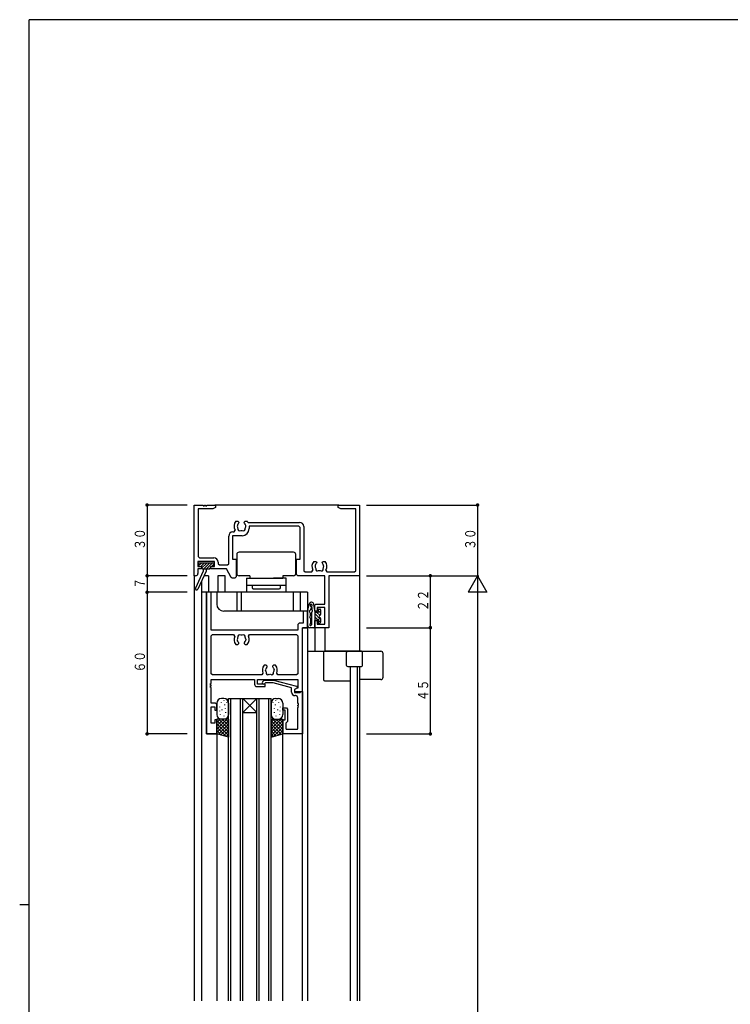
# Model space of a CAD drawing. Extents: x 0 to 1133, y 0 to 806.
# Drawn here: x 0 to 301, y 385 to 802 of the extents above; entities that cross this region are included whole.
import ezdxf

# ---------------------------------------------------------------- set-up
doc = ezdxf.new("R2010")
doc.units = 0
doc.header["$MEASUREMENT"] = 0
for name, color, linetype in [('YKK_11', 7, 'CONTINUOUS'), ('YKK_12', 2, 'CONTINUOUS'), ('YKK_13', 4, 'CONTINUOUS'), ('YKK_D', 6, 'CONTINUOUS'), ('YKK_ZWAK', 7, 'CONTINUOUS')]:
    doc.layers.add(name, color=color, linetype=linetype)
doc.styles.get("Standard").update_dxf_attribs({"font": 'ROMANS.SHX', "bigfont": 'EXTFONT.SHX'})

# ---------------------------------------------------------------- blocks, each defined once
blk = doc.blocks.new('A201')
at = {"layer": 'YKK_ZWAK', "color": 254, "linetype": 'Continuous'}
for p, q in [((571, 410), (21, 410)), ((21, 35), (21, 410)), ((19, 222.5), (21, 222.5))]:
    blk.add_line(p, q, dxfattribs=at)

msp = doc.modelspace()

# ---------------------------------------------------------------- linework, layer by layer
at = {"layer": 'YKK_11'}
for p, q in [((74, 566.29), (74, 596.29)), ((74, 596.29), (77.7, 596.29)), ((81.91, 594.66), (75.63, 594.66)), ((75.63, 594.66), (75.63, 574.42)), ((77.7, 596.29), (77.7, 595.99)), ((77.7, 595.99), (78.3, 595.99)), ((78.3, 595.99), (78.3, 596.29)), ((78.3, 596.29), (78.7, 596.29)), ((78.7, 596.29), (78.7, 595.99)), ((78.7, 595.99), (79.3, 595.99)), ((79.3, 595.99), (79.3, 596.29)), ((79.3, 596.29), (83, 596.29)), ((83, 595.29), (81.91, 594.66)), ((83, 596.29), (83, 595.29)), ((135, 595.29), (135, 596.29)), ((135, 596.29), (144, 596.29)), ((136.09, 594.66), (135, 595.29)), ((142.37, 594.66), (136.09, 594.66)), ((142.37, 568.42), (142.37, 594.66)), ((144, 596.29), (144, 566.29)), ((91.59, 589.39), (92.45, 589.39)), ((92.45, 589.39), (92.85, 588.99)), ((92.85, 588.86), (92.73, 588.57)), ((92.85, 588.99), (92.85, 588.86)), ((95.15, 588.99), (95.55, 589.39)), ((95.15, 588.86), (95.15, 588.99)), ((95.27, 588.57), (95.15, 588.86)), ((95.55, 589.39), (96.41, 589.39)), ((96.75, 588.92), (118.63, 588.92)), ((90.37, 584.92), (90.81, 584.92)), ((90.81, 584.92), (91.24, 585.68)), ((92.3, 588), (92.23, 587.61)), ((92.39, 588.09), (92.3, 588)), ((95.84, 587.21), (95.77, 587.61)), ((95.79, 587.1), (95.84, 587.21)), ((118.3, 587.29), (97.2, 587.29)), ((97.2, 587.29), (97.2, 586.29)), ((118.8, 586.79), (118.3, 587.29)), ((118.8, 573.29), (118.8, 586.79)), ((120.43, 587.12), (120.43, 568.42)), ((88.57, 571.42), (88.57, 583.12)), ((94.2, 583.29), (90.2, 583.29)), ((90.2, 583.29), (90.2, 573.29)), ((82.5, 572.29), (75.5, 572.29)), ((75.5, 572.29), (75.5, 570.29)), ((75.63, 574.42), (76.13, 573.92)), ((76.13, 573.92), (82.33, 573.92)), ((82.5, 570.29), (82.5, 572.29)), ((84.13, 572.12), (84.13, 571.42)), ((90.2, 573.29), (91.7, 573.29)), ((91.7, 573.29), (91.7, 565.79)), ((117.3, 566.79), (117.3, 573.29)), ((117.3, 573.29), (118.8, 573.29)), ((124.59, 572.39), (125.45, 572.39)), ((125.45, 572.39), (125.85, 571.99)), ((125.85, 571.86), (125.73, 571.57)), ((125.85, 571.99), (125.85, 571.86)), ((128.15, 571.99), (128.55, 572.39)), ((128.15, 571.86), (128.15, 571.99)), ((128.27, 571.57), (128.15, 571.86)), ((128.55, 572.39), (129.41, 572.39)), ((75.5, 570.29), (77, 570.29)), ((77, 569.29), (75.5, 569.29)), ((75.5, 569.29), (75.5, 567.29)), ((77, 570.29), (77, 569.29)), ((81, 569.29), (81, 570.29)), ((81, 570.29), (82.5, 570.29)), ((87.7, 569.29), (81, 569.29)), ((84.13, 571.42), (84.63, 570.92)), ((84.63, 570.92), (88.07, 570.92)), ((89.56, 565.57), (87.7, 569.29)), ((88.07, 570.92), (88.57, 571.42)), ((120.43, 568.42), (120.93, 567.92)), ((120.93, 567.92), (123.81, 567.92)), ((123.81, 567.92), (124.24, 568.68)), ((125.3, 571), (125.23, 570.61)), ((125.39, 571.09), (125.3, 571)), ((128.84, 570.21), (128.77, 570.61)), ((128.79, 570.1), (128.84, 570.21)), ((129.76, 568.68), (130.19, 567.92)), ((130.19, 567.92), (141.87, 567.92)), ((141.87, 567.92), (142.37, 568.42)), ((74.5, 566.29), (74, 566.29)), ((90.01, 565.29), (89.56, 565.57)), ((91.2, 565.29), (90.01, 565.29)), ((91.7, 565.79), (91.2, 565.29)), ((117.8, 566.29), (117.3, 566.79)), ((129.37, 566.29), (117.8, 566.29)), ((129.37, 554.29), (129.37, 566.29)), ((144, 566.29), (131, 566.29)), ((131, 566.29), (131, 544.29)), ((79.2, 559.29), (79.2, 499.29)), ((81.15, 559.29), (79.2, 559.29)), ((81.15, 543.29), (81.15, 559.29)), ((122, 551.29), (120.05, 551.29)), ((120.05, 551.29), (120.05, 546.24)), ((122, 544.29), (122, 551.29)), ((125, 553.79), (125.5, 554.29)), ((125, 551.29), (125, 553.79)), ((126, 551.29), (125, 551.29)), ((125.5, 554.29), (129.37, 554.29)), ((129.37, 552.79), (126, 552.79)), ((126, 552.79), (126, 551.29)), ((129.37, 545.79), (129.37, 552.79)), ((125, 544.79), (125, 547.29)), ((125, 547.29), (126, 547.29)), ((126, 547.29), (126, 545.79)), ((117.85, 543.29), (81.15, 543.29)), ((117.85, 545.24), (117.85, 543.29)), ((120.05, 546.24), (118.85, 546.24)), ((119.8, 517.29), (119.8, 544.29)), ((119.8, 544.29), (122, 544.29)), ((125.5, 544.29), (125, 544.79)), ((131, 544.29), (125.5, 544.29)), ((126, 545.79), (129.37, 545.79)), ((81.15, 540.84), (81.65, 541.34)), ((81.15, 524.74), (81.15, 540.84)), ((81.65, 541.34), (90.64, 541.34)), ((90.64, 541.34), (91.09, 540.63)), ((92.3, 538.59), (92.23, 538.98)), ((92.39, 538.5), (92.3, 538.59)), ((95.84, 539.38), (95.77, 538.98)), ((95.79, 539.49), (95.84, 539.38)), ((96.91, 540.63), (97.36, 541.34)), ((97.36, 541.34), (117.35, 541.34)), ((117.35, 541.34), (117.85, 540.84)), ((117.85, 540.84), (117.85, 524.74)), ((91.59, 537.19), (92.45, 537.19)), ((92.45, 537.19), (92.85, 537.59)), ((92.85, 537.73), (92.73, 538.02)), ((92.85, 537.59), (92.85, 537.73)), ((95.27, 538.02), (95.15, 537.73)), ((95.15, 537.73), (95.15, 537.59)), ((95.15, 537.59), (95.55, 537.19)), ((95.55, 537.19), (96.41, 537.19)), ((104.45, 528.39), (103.59, 528.39)), ((104.16, 526.21), (104.23, 526.61)), ((104.21, 526.1), (104.16, 526.21)), ((104.85, 527.99), (104.45, 528.39)), ((104.73, 527.57), (104.85, 527.86)), ((104.85, 527.86), (104.85, 527.99)), ((107.55, 528.39), (107.15, 527.99)), ((107.15, 527.99), (107.15, 527.86)), ((107.15, 527.86), (107.27, 527.57)), ((108.41, 528.39), (107.55, 528.39)), ((107.61, 527.09), (107.7, 527)), ((107.7, 527), (107.77, 526.61)), ((81.65, 524.24), (81.15, 524.74)), ((81.15, 520.59), (81.15, 522.29)), ((81.15, 522.29), (99.5, 522.29)), ((102.64, 524.24), (81.65, 524.24)), ((99.5, 522.29), (99.5, 520.29)), ((100.8, 520.29), (100.8, 522.29)), ((100.8, 522.29), (117.85, 522.29)), ((103.09, 524.95), (102.64, 524.24)), ((102.88, 521.32), (103.65, 522.09)), ((103.65, 522.09), (107.6, 522.09)), ((107.6, 522.09), (117.33, 519.49)), ((109.36, 524.24), (108.91, 524.95)), ((117.35, 524.24), (109.36, 524.24)), ((117.85, 524.74), (117.35, 524.24)), ((117.85, 522.29), (117.85, 518.59)), ((80.85, 519.99), (80.85, 520.59)), ((80.85, 520.59), (81.15, 520.59)), ((81.15, 519.99), (80.85, 519.99)), ((80.85, 518.99), (80.85, 519.59)), ((80.85, 519.59), (81.15, 519.59)), ((81.15, 518.99), (80.85, 518.99)), ((81.15, 519.59), (81.15, 519.99)), ((81.15, 512.29), (81.15, 518.99)), ((100.5, 519.29), (104, 519.29)), ((104, 520.29), (100.8, 520.29)), ((104.15, 520.89), (103.72, 520.47)), ((104, 519.29), (104, 520.29)), ((107.44, 520.89), (104.15, 520.89)), ((115.2, 518.81), (107.44, 520.89)), ((115.2, 516.99), (115.2, 518.81)), ((117.7, 518.79), (116.5, 518.09)), ((117.37, 518.59), (116.5, 518.09)), ((116.5, 518.09), (116.5, 517.29)), ((116.5, 518.09), (116.5, 516.79)), ((117.33, 519.49), (117.7, 519)), ((117.85, 518.59), (117.37, 518.59)), ((117.7, 519), (117.7, 518.79)), ((116.5, 517.29), (119.8, 517.29)), ((116.5, 516.79), (118.88, 516.79)), ((116.85, 515.49), (116.7, 515.49)), ((117.85, 512.09), (117.85, 514.49)), ((118.88, 516.79), (119.1, 517.29)), ((119.1, 517.29), (119.8, 517.29)), ((119.8, 517.29), (119.8, 499.29)), ((83, 512.29), (81.15, 512.29)), ((81.15, 503.79), (81.15, 510.79)), ((81.15, 510.79), (82.7, 510.79)), ((82.7, 510.79), (82.7, 509.29)), ((82.7, 509.29), (83.5, 509.29)), ((83.5, 511.79), (83, 512.29)), ((83.5, 509.29), (83.5, 511.79)), ((111.5, 509.29), (111.5, 510.29)), ((111.5, 510.29), (113, 510.29)), ((112.5, 509.29), (111.5, 509.29)), ((112.5, 505.29), (112.5, 509.29)), ((113, 510.29), (113.5, 509.79)), ((113.5, 509.79), (113.5, 504.49)), ((118.15, 512.09), (117.85, 512.09)), ((117.85, 511.09), (117.85, 511.49)), ((117.85, 511.49), (118.15, 511.49)), ((117.85, 501.54), (117.85, 510.49)), ((118.15, 511.49), (118.15, 512.09)), ((83.5, 505.29), (82.7, 505.29)), ((82.7, 505.29), (82.7, 503.79)), ((83.5, 499.29), (83.5, 505.29)), ((111.5, 499.29), (111.5, 505.29)), ((111.5, 505.29), (112.5, 505.29)), ((82.7, 503.79), (81.15, 503.79)), ((113.5, 504.49), (112.8, 503.79)), ((112.8, 503.79), (112.8, 501.54)), ((113.1, 501.24), (117.55, 501.24)), ((79.2, 499.29), (83.5, 499.29)), ((119.8, 499.29), (111.5, 499.29))]:
    msp.add_line(p, q, dxfattribs=at)
for centre, radius, start, end in [((94, 587.29), 3.2, 138.9855, 210.3583), ((94, 587.29), 1.8, 134.7931, 153.7399), ((94, 587.29), 1.8, 10.0397, 45.2073), ((94, 587.29), 3.2, 30.6223, 41.0146), ((118.63, 587.12), 1.8, 0, 90), ((90.37, 583.12), 1.8, 90, 180), ((94, 587.29), 1.8, 170.0404, 210.8532), ((93.14, 586.07), 0.75, 155.9527, 314.0472), ((94, 587.29), 1.8, 259.1467, 280.8532), ((94.2, 586.29), 3, 270, 0), ((94.86, 586.07), 0.75, 225.9527, 24.0474), ((94, 587.29), 1.8, 329.1469, 353.74), ((82.33, 572.12), 1.8, 0, 90), ((127, 570.29), 3.2, 138.9855, 210.3583), ((127, 570.29), 3.2, 329.6417, 41.0146), ((127, 570.29), 1.8, 170.0404, 210.8532), ((127, 570.29), 1.8, 134.7931, 153.7399), ((126.14, 569.07), 0.75, 155.9527, 314.0472), ((127, 570.29), 1.8, 259.1467, 280.8532), ((127.86, 569.07), 0.75, 225.9527, 24.0474), ((127, 570.29), 1.8, 10.0397, 45.2073), ((127, 570.29), 1.8, 329.1469, 353.74), ((74.5, 567.29), 1, 270, 0), ((118.85, 545.24), 1, 90, 180), ((94, 539.29), 3.2, 155.2337, 221.0145), ((94, 539.29), 1.8, 149.1468, 189.9596), ((93.14, 540.52), 0.75, 45.9528, 204.0473), ((94, 539.29), 1.8, 206.2601, 225.2069), ((94, 539.29), 1.8, 79.1468, 100.8533), ((94.86, 540.52), 0.75, 335.9526, 134.0473), ((94, 539.29), 1.8, 314.7927, 349.9603), ((94, 539.29), 1.8, 6.26, 30.8531), ((94, 539.29), 3.2, 318.9854, 24.7663), ((106, 526.29), 3.2, 138.9856, 204.7663), ((106, 526.29), 1.8, 186.26, 210.8531), ((106, 526.29), 1.8, 134.7931, 169.9595), ((106, 526.29), 1.8, 26.2602, 45.2073), ((106, 526.29), 1.8, 329.1468, 9.9605), ((106, 526.29), 3.2, 335.2337, 41.0145), ((105.14, 525.07), 0.75, 155.9526, 314.0473), ((106, 526.29), 1.8, 259.1468, 280.8533), ((106.86, 525.07), 0.75, 225.9528, 24.0473), ((100.5, 520.29), 1, 180, 270), ((103.3, 520.89), 0.6, 135, 315), ((116.7, 516.99), 1.5, 180, 270), ((116.85, 514.49), 1, 0, 90), ((117.85, 510.79), 0.3, 270, 90), ((113.1, 501.54), 0.3, 180, 270), ((117.55, 501.54), 0.3, 270, 0)]:
    msp.add_arc(centre, radius, start, end, dxfattribs=at)
at = {"layer": 'YKK_12'}
for p, q in [((135.3, 596.29), (82.7, 596.29)), ((74, 566.59), (74, 386.15)), ((77, 563.95), (77, 559.29)), ((80, 566.29), (78.08, 566.29)), ((80, 566.29), (80, 559.29)), ((84, 566.29), (84, 559.29)), ((87, 566.29), (84, 566.29)), ((87, 559.29), (87, 566.29)), ((144, 566.59), (144, 534.29)), ((77, 559.29), (77, 386.15)), ((122, 559.29), (77, 559.29)), ((79.2, 499.29), (79.2, 559.29)), ((83.5, 559.29), (83.5, 554.29)), ((92, 559.29), (92, 551.29)), ((93.93, 551.29), (93.93, 559.29)), ((116, 551.29), (116, 559.29)), ((119, 551.29), (119, 559.29)), ((122, 559.29), (122, 386.15)), ((122, 551.29), (86.5, 551.29)), ((119.8, 386.15), (119.8, 544.29)), ((122, 544.29), (119.8, 544.29)), ((125, 544.79), (125, 534.29)), ((129.3, 544.29), (129.3, 534.29)), ((122, 534.29), (144, 534.29)), ((140, 527.79), (140, 475.19)), ((142.99, 527.79), (142.99, 475.19)), ((144, 527.79), (144, 475.19)), ((88.5, 386.15), (88.5, 514.29)), ((88.5, 514.29), (106.5, 514.29)), ((89.5, 386.15), (89.5, 514.29)), ((93.5, 386.15), (93.5, 514.29)), ((94.5, 386.15), (94.5, 514.29)), ((100.5, 514.29), (94.5, 508.29)), ((94.5, 514.29), (100.5, 508.29)), ((100.5, 386.15), (100.5, 514.29)), ((101.5, 386.15), (101.5, 514.29)), ((105.5, 386.15), (105.5, 514.29)), ((106.5, 386.15), (106.5, 514.29)), ((94.5, 508.29), (100.5, 508.29)), ((83.5, 499.29), (79.2, 499.29)), ((83.5, 499.29), (83.5, 386.15)), ((111.5, 386.15), (111.5, 499.29)), ((140, 480.2), (140, 386.15)), ((142.99, 480.2), (142.99, 386.15)), ((144, 480.2), (144, 386.15))]:
    msp.add_line(p, q, dxfattribs=at)
msp.add_arc((86.5, 554.29), 3, 180, 270, dxfattribs=at)
at = {"layer": 'YKK_13'}
for p, q in [((116, 576.29), (93, 576.29)), ((75.81, 571.58), (76.02, 571.78)), ((75.83, 570.47), (77.15, 571.79)), ((76.1, 571.79), (81.9, 571.79)), ((76.77, 570.29), (78.27, 571.79)), ((79, 570.28), (80.52, 571.79)), ((79, 571.4), (79.4, 571.79)), ((79.14, 569.29), (81.64, 571.79)), ((92, 575.29), (92, 567.29)), ((117, 567.29), (117, 575.29)), ((77.7, 568.29), (74.54, 560.99)), ((79, 568.29), (75.45, 560.59)), ((75.8, 571.49), (75.8, 570.59)), ((76.1, 570.29), (77.2, 570.29)), ((77.2, 569.6), (79, 571.4)), ((77.2, 570.29), (77.2, 569.59)), ((77.5, 569.29), (80.5, 569.29)), ((77.7, 569.29), (77.7, 568.29)), ((78.02, 569.29), (79, 570.28)), ((79, 569.29), (79, 568.29)), ((79, 569.29), (79, 568.29)), ((80.26, 569.29), (80.8, 569.83)), ((80.8, 570.29), (81.9, 570.29)), ((80.8, 570.29), (80.8, 569.59)), ((81.26, 570.29), (82.2, 571.23)), ((82.2, 571.49), (82.2, 570.59)), ((97.5, 566.29), (93, 566.29)), ((96.1, 565.29), (96.1, 559.29)), ((96.1, 565.29), (111.5, 565.29)), ((97.5, 566.29), (97.5, 565.29)), ((112.9, 565.29), (107.5, 565.29)), ((116, 566.29), (111.5, 566.29)), ((111.5, 566.29), (111.5, 565.29)), ((112.9, 559.29), (112.9, 565.29)), ((96.1, 562.29), (101.5, 562.29)), ((98.5, 562.29), (110.5, 562.29)), ((98.5, 562.29), (98.5, 561.29)), ((99, 560.79), (110, 560.79)), ((107.5, 562.29), (112.9, 562.29)), ((110.5, 561.29), (110.5, 562.29)), ((122, 545.29), (122, 551.08)), ((122.05, 551.52), (122.68, 554.31)), ((123.39, 552.03), (123.58, 552.87)), ((123.59, 553.07), (123.59, 553.04)), ((123.72, 552.05), (123.72, 552.03)), ((125, 551.54), (124.65, 554.22)), ((125, 551.48), (125, 544.79)), ((126.5, 551.89), (126.5, 550.79)), ((126.5, 551.6), (127.5, 550.6)), ((126.8, 552.19), (127.2, 552.19)), ((127.5, 551.89), (127.5, 549.94)), ((123.2, 549.39), (123.2, 550.32)), ((123.2, 548.17), (123.2, 546.12)), ((123.8, 545.79), (123.8, 550.81)), ((126.5, 550.79), (125, 550.79)), ((125, 550.28), (127.5, 547.78)), ((125, 548.86), (126.27, 547.59)), ((125, 547.45), (125.05, 547.39)), ((125.98, 547.39), (125, 547.39)), ((125.9, 550.79), (127.13, 549.56)), ((126.5, 546.87), (126.5, 546.29)), ((126.7, 547.17), (127.4, 546.47)), ((127.5, 548.25), (127.5, 546.69)), ((124.5, 544.29), (123, 544.29)), ((127.41, 546.48), (127.01, 546.08)), ((144.8, 534.29), (129.2, 534.29)), ((144, 534.29), (153, 534.29)), ((128.7, 533.79), (128.7, 522.29)), ((138.5, 528.29), (138.5, 533.79)), ((145.3, 528.29), (145.3, 533.79)), ((154, 523.29), (154, 533.29)), ((139, 527.79), (144.8, 527.79)), ((129.2, 521.79), (140, 521.79)), ((153, 522.29), (144, 522.29)), ((86.5, 514.29), (85.5, 514.29)), ((86.56, 513.59), (86.56, 513.39)), ((108.44, 513.59), (108.44, 513.39)), ((108.5, 514.29), (109.5, 514.29)), ((83.5, 512.29), (83.5, 507.49)), ((84.65, 510.74), (84.65, 510.54)), ((85.35, 512.62), (85.35, 512.42)), ((85.7, 509.57), (85.7, 509.37)), ((86.75, 511.68), (86.75, 511.48)), ((87.11, 510.08), (87.11, 509.88)), ((87.67, 512.58), (87.67, 512.38)), ((88.5, 512.29), (88.5, 507.49)), ((106.5, 512.29), (106.5, 507.49)), ((107.33, 512.58), (107.33, 512.38)), ((107.89, 510.08), (107.89, 509.88)), ((108.25, 511.68), (108.25, 511.48)), ((109.3, 509.57), (109.3, 509.37)), ((109.65, 512.62), (109.65, 512.42)), ((110.35, 510.74), (110.35, 510.54)), ((111.5, 512.29), (111.5, 507.49)), ((87.74, 505.49), (83.5, 501.25)), ((83.5, 505.49), (83.5, 499.29)), ((84.91, 505.49), (83.5, 504.08)), ((86.33, 505.49), (83.5, 502.67)), ((88.5, 505.49), (83.5, 505.49)), ((84.37, 505.49), (88.5, 501.37)), ((84.72, 509.1), (84.72, 508.9)), ((84.92, 507.54), (84.92, 507.34)), ((86.5, 505.49), (85.7, 505.49)), ((85.79, 505.49), (88.5, 502.78)), ((86.48, 506.96), (86.48, 506.76)), ((87.2, 505.49), (88.5, 504.19)), ((87.22, 508.44), (87.22, 508.24)), ((88.5, 505.49), (88.5, 497.95)), ((106.5, 505.49), (106.5, 497.95)), ((107.8, 505.49), (106.5, 504.19)), ((109.22, 505.49), (106.5, 502.78)), ((110.63, 505.49), (106.5, 501.37)), ((106.5, 505.49), (111.5, 505.49)), ((107.26, 505.49), (111.5, 501.25)), ((107.78, 508.44), (107.78, 508.24)), ((108.5, 505.49), (109.3, 505.49)), ((108.52, 506.96), (108.52, 506.76)), ((108.67, 505.49), (111.5, 502.67)), ((110.08, 507.54), (110.08, 507.34)), ((110.09, 505.49), (111.5, 504.08)), ((110.28, 509.1), (110.28, 508.9)), ((111.5, 505.49), (111.5, 499.29)), ((83.5, 504.95), (88.5, 499.95)), ((88.5, 504.84), (83.5, 499.84)), ((83.5, 503.54), (88.5, 498.54)), ((83.5, 502.12), (87.36, 498.26)), ((88.5, 503.42), (84.19, 499.11)), ((88.5, 502.01), (85.3, 498.81)), ((111.5, 504.95), (106.5, 499.95)), ((106.5, 504.84), (111.5, 499.84)), ((111.5, 503.54), (106.5, 498.54)), ((106.5, 503.42), (110.81, 499.11)), ((106.5, 502.01), (109.7, 498.81)), ((111.5, 502.12), (107.64, 498.26)), ((83.5, 500.71), (85.43, 498.78)), ((88.5, 497.95), (83.5, 499.29)), ((88.5, 500.59), (86.42, 498.51)), ((88.5, 499.18), (87.53, 498.21)), ((106.5, 500.59), (108.58, 498.51)), ((106.5, 497.95), (111.5, 499.29)), ((106.5, 499.18), (107.47, 498.21)), ((111.5, 500.71), (109.57, 498.78))]:
    msp.add_line(p, q, dxfattribs=at)
for centre, radius, start, end in [((93, 575.29), 1, 90, 180), ((116, 575.29), 1, 0, 90), ((76.1, 571.49), 0.3, 90, 180), ((81.9, 571.49), 0.3, 0, 90), ((76.1, 570.59), 0.3, 180, 270), ((77.5, 569.59), 0.3, 180, 270), ((80.5, 569.59), 0.3, 270, 0), ((81.9, 570.59), 0.3, 270, 0), ((93, 567.29), 1, 180, 270), ((116, 567.29), 1, 270, 0), ((75, 560.79), 0.5, 162.5424, 197.4576), ((75, 560.79), 0.5, 156.6048, 162.5424), ((75, 560.79), 0.5, 197.4576, 335.2998), ((99, 561.29), 0.5, 180, 270), ((110, 561.29), 0.5, 270, 0), ((123.66, 554.09), 1, 7.3796, 167.1543), ((124, 551.08), 2, 167.1543, 180.0913), ((123.2, 551.18), 0.5, 107.1543, 239.9759), ((122.91, 552.14), 0.5, 287.1543, 347.1543), ((123.5, 553.79), 0.4, 311.1286, 243.7336), ((123.1, 552.98), 0.5, 347.1543, 63.7336), ((124.09, 553.11), 0.5, 131.1286, 187.3796), ((123.89, 553.1), 0.3, 187.3796, 247.3796), ((124.02, 552.07), 0.3, 127.3796, 187.3796), ((124.22, 552.12), 0.5, 187.3796, 238.6974), ((123.66, 552.55), 0.3, 307.3796, 67.3796), ((124.3, 550.81), 0.5, 128.6822, 180), ((123.8, 551.44), 0.3, 308.6822, 58.6974), ((124.5, 551.48), 0.5, 0, 7.3796), ((126.8, 551.89), 0.3, 90, 180), ((127.2, 551.89), 0.3, 0, 90), ((123.2, 548.79), 0.3, 128.6822, 231.3317), ((122.7, 550.32), 0.5, 359.9759, 59.9759), ((122.7, 549.42), 0.5, 308.6822, 357.1914), ((122.7, 548.17), 0.5, 0, 51.3317), ((125.98, 547.69), 0.3, 270, 330), ((126.5, 547.39), 0.3, 300, 150), ((126.8, 546.87), 0.3, 120, 180), ((127.5, 549.09), 0.6, 109.4712, 250.5288), ((127.2, 549.94), 0.3, 289.4712, 0), ((127.2, 548.25), 0.3, 0, 70.5288), ((123, 545.29), 1, 180, 270), ((123.2, 545.49), 0.3, 128.6822, 335.7048), ((122.7, 546.12), 0.5, 308.6822, 0), ((123.75, 545.25), 0.3, 114.2952, 155.7048), ((123.5, 545.79), 0.3, 294.2952, 0), ((124.5, 544.79), 0.5, 270, 0), ((126.8, 546.29), 0.3, 180, 282.58), ((126.8, 546.29), 0.3, 266.7303, 315), ((127.2, 546.69), 0.3, 315, 0), ((129.2, 533.79), 0.5, 90, 180), ((139, 533.79), 0.5, 90, 180), ((144.8, 533.79), 0.5, 0, 90), ((153, 533.29), 1, 0, 90), ((139, 528.29), 0.5, 180, 270), ((144.8, 528.29), 0.5, 270, 0), ((129.2, 522.29), 0.5, 180, 270), ((153, 523.29), 1, 270, 0), ((85.5, 512.29), 2, 90, 180), ((86.5, 512.29), 2, 0, 90), ((108.5, 512.29), 2, 90, 180), ((109.5, 512.29), 2, 0, 90), ((85.5, 507.49), 2, 180, 270), ((86.5, 507.49), 2, 270, 360), ((108.5, 507.49), 2, 180, 270), ((109.5, 507.49), 2, 270, 0)]:
    msp.add_arc(centre, radius, start, end, dxfattribs=at)
at = {"layer": 'YKK_D'}
for p, q in [((71, 596.29), (53.5, 596.29)), ((54, 596.29), (54, 566.29)), ((147, 596.29), (194.5, 596.29)), ((194, 596.29), (194, 566.29)), ((71, 566.29), (53.5, 566.29)), ((71, 566.29), (53.5, 566.29)), ((54, 566.29), (54, 559.29)), ((147, 566.29), (194.5, 566.29)), ((147, 566.29), (194.5, 566.29)), ((174, 566.29), (174, 544.29)), ((194, 566.29), (190, 559.37)), ((194, 566.29), (194, 192)), ((194, 566.29), (198, 559.37)), ((71, 559.29), (53.5, 559.29)), ((54, 559.29), (54, 499.29)), ((198, 559.37), (190, 559.37)), ((147, 544.29), (174.5, 544.29)), ((147, 544.29), (174.5, 544.29)), ((174, 544.29), (174, 499.29)), ((71, 499.29), (53.5, 499.29)), ((147, 499.29), (174.5, 499.29))]:
    msp.add_line(p, q, dxfattribs=at)
at = {"layer": 'YKK_D', "const_width": 0.75}
for points in [[(54.38, 596.29, 1), (53.62, 596.29, 1)], [(194.38, 596.29, 1), (193.63, 596.29, 1)], [(54.38, 566.29, 1), (53.62, 566.29, 1)], [(54.38, 566.29, 1), (53.62, 566.29, 1)], [(174.38, 566.29, 1), (173.63, 566.29, 1)], [(54.38, 559.29, 1), (53.62, 559.29, 1)], [(54.38, 559.29, 1), (53.62, 559.29, 1)], [(174.38, 544.29, 1), (173.63, 544.29, 1)], [(174.38, 544.29, 1), (173.63, 544.29, 1)], [(54.38, 499.29, 1), (53.62, 499.29, 1)], [(174.38, 499.29, 1), (173.63, 499.29, 1)]]:
    msp.add_lwpolyline(points, format="xyb", close=True, dxfattribs=at)

# ---------------------------------------------------------------- block references
at = {"layer": 'YKK_ZWAK', "xscale": 2, "yscale": 2, "zscale": 2}
msp.add_blockref('A201', (-38, -18), dxfattribs=at)

# ---------------------------------------------------------------- texts
at = {"layer": 'YKK_D', "color": 6, "width": 0.766283}
for s, p in [('３０', (53.1, 577.31)), ('３０', (193.1, 577.31)), ('７', (53.1, 560.81)), ('２２', (173.1, 551.31)), ('６０', (53.1, 525.31)), ('４５', (173.1, 513.19))]:
    msp.add_text(s, height=4.35, rotation=90, dxfattribs=at).set_placement(p)

doc.saveas('drawing.dxf')
